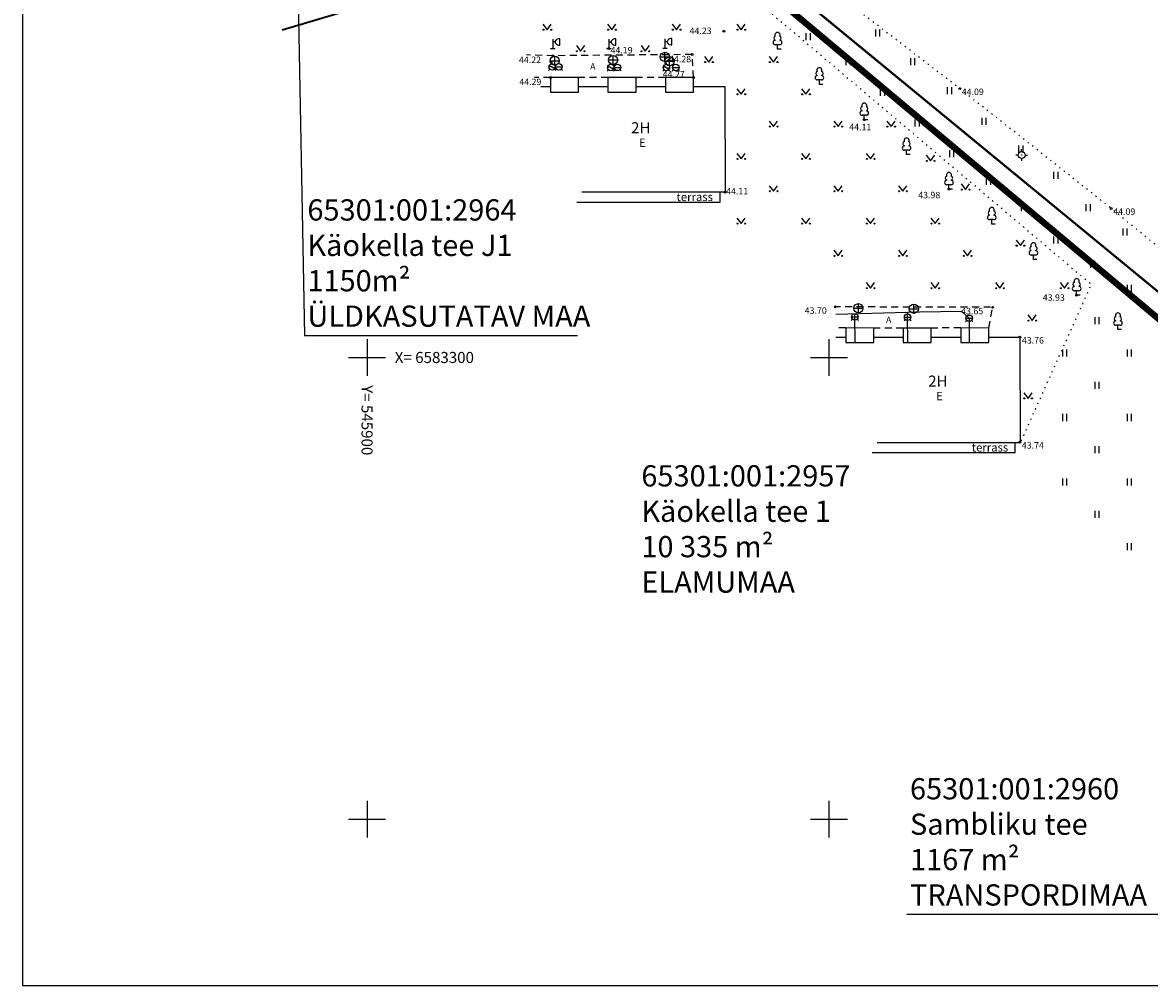
# Model space of a CAD drawing. Units: metres. Extents: x 545863 to 546340, y 6583232 to 6583583.
# Drawn here: x 545863 to 545985, y 6583232 to 6583336 of the extents above; entities that cross this region are included whole.
import ezdxf
from ezdxf.enums import TextEntityAlignment as Align

# ---------------------------------------------------------------- set-up
doc = ezdxf.new("R2010")
doc.units = ezdxf.units.M
doc.header["$LTSCALE"] = 0.5
for name, pattern in [('ASFBET', [2.5, 1.5, -1]), ('CENTER', [2, 1.25, -0.25, 0.25, -0.25]), ('DASHDOT', [1, 0.5, -0.25, 0, -0.25]), ('HOONEKP', [0.02, 0.01, 0.01]), ('KATASTRIPIIR', [0.02, 0.01, 0.01]), ('KOLVIK', [1.25, 0.25, -1])]:
    doc.linetypes.add(name, pattern=pattern)
for name, color, linetype in [('6', 7, 'Continuous'), ('ALUSVORK', 1, 'Continuous'), ('GKAEV', 7, 'Continuous'), ('HALJASTUS', 3, 'Continuous'), ('HOONE', 4, 'Continuous'), ('KIRJANURK', 7, 'Continuous'), ('KKAEV', 7, 'Continuous'), ('korgus', 6, 'Continuous'), ('PIIR', 32, 'Continuous'), ('Pl_ala piir', 1, 'DASHDOT'), ('POST', 7, 'Continuous'), ('PUU', 3, 'Continuous'), ('TEE', 21, 'Continuous'), ('VKAEV', 7, 'Continuous'), ('vork', 15, 'Continuous'), ('VORMISTUS', 7, 'Continuous'), ('VTRASS', 5, 'Continuous')]:
    doc.layers.add(name, color=color, linetype=linetype)
doc.styles.add('italic', font='italic.shx')
doc.styles.add('romans', font='romans.shx')
doc.styles.get("Standard").update_dxf_attribs({"font": 'arial.ttf'})
doc.linetypes.add('-V-', pattern='A,10,-1.5,["V",romans,S=1.4,R=0,X=-0.7,Y=-0.7],-1.5,10,-3', length=26)

# ---------------------------------------------------------------- blocks, each defined once
blk = doc.blocks.new('KAKAEV')
at = {"color": 0, "linetype": 'Continuous'}
for p, q in [((-1, 0), (1, 0)), ((0, -1), (0, 1))]:
    blk.add_line(p, q, dxfattribs=at)
blk.add_circle((0, 0), 1, dxfattribs=at)
blk = doc.blocks.new('VESIIB')
at = {"color": 0, "linetype": 'Continuous'}
for p, q in [((-0.7, 0), (0.7, 0)), ((-0.49, -0.49), (-0.77, -0.77)), ((0.49, -0.49), (0.77, -0.77))]:
    blk.add_line(p, q, dxfattribs=at)
blk.add_circle((0, 0), 0.7, dxfattribs=at)
blk = doc.blocks.new('LEHTP1')
at = {"color": 104, "linetype": 'Continuous'}
for p, q in [((0.48, 0.95), (-0.48, 0.95)), ((0, 0), (0, 0.95)), ((0.76, 0), (0, 0))]:
    blk.add_line(p, q, dxfattribs=at)
for centre, radius, start, end in [((-0.34, 2.35), 0.465, 109.0217, 253.1415), ((0, 3.04), 0.554, 332.5799, 207.4201), ((0.34, 2.35), 0.465, 286.8508, 70.9859), ((-0.47, 1.42), 0.475, 90.0016, 269.3953), ((0.47, 1.42), 0.475, 270.6047, 89.9984)]:
    blk.add_arc(centre, radius, start, end, dxfattribs=at)
blk = doc.blocks.new('SPYMAR')
at = {"color": 0, "linetype": 'Continuous'}
for p, q in [((-0.75, 0), (-1.25, 0)), ((0, 0.75), (0, 1.25)), ((0.75, 0), (1.25, 0)), ((0, -0.75), (0, -1.25))]:
    blk.add_line(p, q, dxfattribs=at)
for radius in [0.75, 0.044]:
    blk.add_circle((0, 0), radius, dxfattribs=at)
blk = doc.blocks.new('GAKAPE')
at = {"color": 0, "linetype": 'Continuous'}
for p, q in [((-0.7, 0), (-0.28, 0.21)), ((-0.28, 0.21), (0.28, -0.21)), ((0, 0.7), (0, 1.09)), ((0.28, -0.21), (0.7, 0)), ((-0.49, -0.49), (-0.77, -0.77)), ((0.49, -0.49), (0.77, -0.77))]:
    blk.add_line(p, q, dxfattribs=at)
blk.add_circle((0, 0), 0.7, dxfattribs=at)
blk = doc.blocks.new('hein')
at = {"color": 0, "linetype": 'Continuous'}
for p, q in [((-0.46, 0.76), (-0.46, -0.76)), ((0.46, 0.76), (0.46, -0.76))]:
    blk.add_line(p, q, dxfattribs=at)
blk = doc.blocks.new('MURU')
at = {"color": 0, "linetype": 'Continuous'}
for p, q in [((-0.93, 1.21), (0, 0)), ((0, 0), (0.89, 1.21))]:
    blk.add_line(p, q, dxfattribs=at)
for centre in [(-0.8, 0), (0.86, 0)]:
    blk.add_ellipse(centre, major_axis=(0.0778, 0.0778), ratio=1, start_param=5.497787, end_param=11.780972, dxfattribs=at)
blk = doc.blocks.new('KAABVA')
at = {"color": 0, "linetype": 'Continuous'}
for p, q in [((0, 2), (0, 0)), ((1.5, 0.69), (1.5, 2.09))]:
    blk.add_line(p, q, dxfattribs=at)
at = {"color": 0, "linetype": 'Continuous', "flags": 128}
for points in [[(-0.5, 0), (0.5, 0)], [(0.5, 1.39), (0, 1.39)]]:
    blk.add_lwpolyline(points, dxfattribs=at)
at = {"color": 0, "linetype": 'Continuous'}
blk.add_ellipse((1.5, 1.39), major_axis=(1, 0), ratio=0.7, start_param=1.570796, end_param=4.712389, dxfattribs=at)
blk = doc.blocks.new('VKORIS')
at = {"color": 0, "linetype": 'Continuous'}
for p, q in [((0, 4), (0, -4)), ((-4, 0), (4, 0))]:
    blk.add_line(p, q, dxfattribs=at)

msp = doc.modelspace()

# ---------------------------------------------------------------- linework, layer by layer
at = {"layer": '6', "color": 36, "linetype": 'Continuous', "lineweight": 35}
msp.add_lwpolyline([(545923.91, 6583357.93), (546023.91, 6583275.63), (546207.85, 6583491.62), (546134.32, 6583530.72), (546121.61, 6583537.33), (546083.16, 6583558.38), (546053.06, 6583520.49), (546034.01, 6583496.51), (546011.48, 6583468.15), (545981.94, 6583430.98), (545952.97, 6583394.51), (545923.91, 6583357.93)], close=True, dxfattribs=at)
msp.add_lwpolyline([(545988.48, 6583255.72), (545988.48, 6583255.72), (545988.48, 6583255.72), (546019.27, 6583279.45), (545933.16, 6583350.28), (545925.88, 6583345.92), (545890.82, 6583335.44)], dxfattribs=at)
at = {"layer": 'HALJASTUS', "linetype": 'KOLVIK', "flags": 128}
for points in [[(546019.25, 6583252.41), (546036.26, 6583267.8), (546025.04, 6583278.36), (546009.01, 6583291.77), (545994.94, 6583304.33), (545980.56, 6583316.14), (545964.16, 6583329.12), (545947.75, 6583341.75), (545932.13, 6583353.03), (545942.17, 6583368.38), (545955.16, 6583384.76), (545966.07, 6583399.96), (545979.1, 6583415.31), (545992.96, 6583430.85), (546006.34, 6583446.11), (546019.92, 6583460), (546032.81, 6583475.55), (546045.59, 6583491.54), (546057.52, 6583506.69), (546069.82, 6583522.02), (546080.92, 6583538.11), (546089.81, 6583550.31), (546092.62, 6583552.88)], [(545922.4, 6583347.47), (545931.01, 6583347.4), (545944.18, 6583336.92), (545978.39, 6583307.92), (545970.7, 6583290.77)]]:
    msp.add_lwpolyline(points, dxfattribs=at)
at = {"layer": 'HOONE', "color": 5, "linetype": 'HOONEKP', "flags": 128}
for points in [[(545922.9, 6583329.34), (545922.9, 6583330.32), (545919.86, 6583330.33), (545919.86, 6583329.34)], [(545929.13, 6583329.34), (545929.13, 6583330.32), (545926.08, 6583330.32), (545926.08, 6583329.34)], [(545935.35, 6583329.34), (545935.35, 6583330.32), (545932.31, 6583330.33), (545932.31, 6583329.34)], [(545918.8, 6583329.34), (545919.86, 6583329.34), (545919.86, 6583328.75), (545922.9, 6583328.75), (545922.9, 6583329.34), (545926.08, 6583329.34), (545926.08, 6583328.75), (545929.13, 6583328.75), (545929.13, 6583329.34), (545932.31, 6583329.34), (545932.31, 6583328.75), (545935.35, 6583328.75), (545935.35, 6583329.34), (545938.72, 6583329.34), (545938.75, 6583317.9), (545923.24, 6583317.9)], [(545922.71, 6583316.83), (545938.22, 6583316.83), (545938.22, 6583317.9)], [(545954.86, 6583302.21), (545954.86, 6583303.19), (545951.81, 6583303.2), (545951.81, 6583302.21)], [(545961.08, 6583302.21), (545961.08, 6583303.19), (545958.04, 6583303.19), (545958.04, 6583302.21)], [(545967.31, 6583302.21), (545967.31, 6583303.19), (545964.27, 6583303.2), (545964.27, 6583302.21)], [(545950.75, 6583302.21), (545951.81, 6583302.21), (545951.81, 6583301.62), (545954.86, 6583301.62), (545954.86, 6583302.21), (545958.04, 6583302.21), (545958.04, 6583301.62), (545961.08, 6583301.62), (545961.08, 6583302.21), (545964.27, 6583302.21), (545964.27, 6583301.62), (545967.31, 6583301.62), (545967.31, 6583302.21), (545970.67, 6583302.21), (545970.7, 6583290.77), (545955.2, 6583290.77)], [(545954.67, 6583289.7), (545970.17, 6583289.7), (545970.17, 6583290.77)]]:
    msp.add_lwpolyline(points, dxfattribs=at)
at = {"layer": 'korgus', "linetype": 'Continuous'}
for centre in [(545938.62, 6583335.33), (545926.17, 6583333.47), (545920.12, 6583332.68), (545935.2, 6583332.81), (545919.85, 6583330.32), (545935.35, 6583330.32), (545964.16, 6583329.12), (545953.82, 6583325.75), (545938.75, 6583317.9), (545962.99, 6583318.24), (545980.56, 6583316.14), (545976.81, 6583306.75), (545950.69, 6583305.48), (545967.72, 6583305.43), (545970.67, 6583302.21), (545970.66, 6583290.83)]:
    msp.add_circle(centre, 0.1, dxfattribs=at)
at = {"layer": 'PIIR', "linetype": 'KATASTRIPIIR', "flags": 128}
msp.add_lwpolyline([(546011.25, 6583273.27), (546019.27, 6583279.45), (545933.16, 6583350.28), (545925.88, 6583345.92), (545907.94, 6583340.56)], dxfattribs=at)
at = {"layer": 'PIIR', "color": 0, "linetype": 'Continuous', "flags": 128}
for points in [[(545892.48, 6583342.57), (545893.22, 6583302.39), (545922.79, 6583302.39)], [(545958.44, 6583239.7), (545958.44, 6583239.7), (545988.02, 6583239.7)]]:
    msp.add_lwpolyline(points, dxfattribs=at)
at = {"layer": 'Pl_ala piir', "color": 0, "linetype": 'CENTER', "ltscale": 5, "const_width": 0.7, "flags": 128}
msp.add_lwpolyline([(545921.65, 6583357.85), (546023.94, 6583272.12)], dxfattribs=at)
at = {"layer": 'TEE', "color": 251, "linetype": 'ASFBET', "flags": 128}
for points in [[(545935.35, 6583330.32), (545935.2, 6583332.81), (545920.12, 6583332.68), (545917.25, 6583332.77)], [(545932.31, 6583330.33), (545929.13, 6583330.32)], [(545967.31, 6583303.19), (545967.72, 6583305.43), (545950.69, 6583305.48)], [(545958.04, 6583303.19), (545954.86, 6583303.19)]]:
    msp.add_lwpolyline(points, dxfattribs=at)
at = {"layer": 'TEE', "linetype": 'ASFBET', "flags": 128}
for points in [[(545919.86, 6583330.33), (545918.12, 6583330.33)], [(545926.08, 6583330.32), (545922.9, 6583330.32)], [(545951.81, 6583303.2), (545950.8, 6583303.19)], [(545964.27, 6583303.2), (545961.08, 6583303.19)]]:
    msp.add_lwpolyline(points, dxfattribs=at)
at = {"layer": 'VORMISTUS'}
msp.add_lwpolyline([(545862.71, 6583231.99), (546339.59, 6583231.99), (546339.59, 6583579.95), (545862.71, 6583579.95)], close=True, dxfattribs=at)
at = {"layer": 'VTRASS', "linetype": '-V-', "flags": 128}
for points in [[(545950.75, 6583304.7), (545959.79, 6583304.94), (545964.36, 6583305), (545965.18, 6583304.25)], [(545952.85, 6583301.62), (545952.8, 6583304.39), (545952.82, 6583304.76)], [(545958.55, 6583301.62), (545958.51, 6583304.36), (545958.54, 6583304.91)], [(545965.19, 6583304.25), (545965.18, 6583301.62)]]:
    msp.add_lwpolyline(points, dxfattribs=at)

# ---------------------------------------------------------------- block references
at = {"layer": 'ALUSVORK', "xscale": 0.5, "yscale": 0.5, "zscale": 0.5}
msp.add_blockref('SPYMAR', (545970.85, 6583321.92), dxfattribs=at)
at = {"layer": 'GKAEV', "xscale": 0.5, "yscale": 0.5, "zscale": 0.5}
for p in [(545920.04, 6583331.46), (545926.38, 6583331.41), (545932.4, 6583331.4)]:
    msp.add_blockref('GAKAPE', p, dxfattribs=at)
at = {"layer": 'HALJASTUS', "xscale": 0.5, "yscale": 0.5, "zscale": 0.5}
for name, p in [('MURU', (545919.5, 6583335.5)), ('MURU', (545926.5, 6583335.5)), ('MURU', (545933.5, 6583335.5)), ('MURU', (545940.5, 6583335.5)), ('hein', (545947.72, 6583334.73)), ('hein', (545955.25, 6583335.15)), ('MURU', (545923.12, 6583333.17)), ('MURU', (545930.12, 6583333.17)), ('MURU', (545937, 6583332)), ('MURU', (545944, 6583332)), ('hein', (545952.05, 6583332.05)), ('hein', (545959.04, 6583332.05)), ('MURU', (545940.5, 6583328.5)), ('MURU', (545947.5, 6583328.5)), ('hein', (545955.78, 6583328.72)), ('hein', (545963.02, 6583328.9)), ('hein', (545966.76, 6583325.58)), ('MURU', (545944, 6583325)), ('MURU', (545951, 6583325)), ('MURU', (545956.72, 6583325)), ('hein', (545959.52, 6583325.4)), ('hein', (545963.26, 6583322.08)), ('hein', (545970.75, 6583322.56)), ('MURU', (545940.5, 6583321.5)), ('MURU', (545947.5, 6583321.5)), ('MURU', (545954.5, 6583321.5)), ('MURU', (545961, 6583321.29)), ('hein', (545974.54, 6583319.73)), ('MURU', (545944, 6583318)), ('MURU', (545951, 6583318)), ('MURU', (545958, 6583318)), ('MURU', (545964.77, 6583318.19)), ('hein', (545967.25, 6583319.06)), ('hein', (545971.04, 6583316.23)), ('hein', (545978.04, 6583316.23)), ('MURU', (545940.5, 6583314.5)), ('MURU', (545947.5, 6583314.5)), ('MURU', (545954.5, 6583314.5)), ('MURU', (545961.5, 6583314.5)), ('hein', (545982.03, 6583313.59)), ('MURU', (545970.72, 6583312.11)), ('hein', (545974.54, 6583312.73)), ('MURU', (545951, 6583311)), ('MURU', (545958, 6583311)), ('MURU', (545965, 6583311)), ('hein', (545978.53, 6583310.09)), ('MURU', (545954.5, 6583307.5)), ('MURU', (545961.5, 6583307.5)), ('MURU', (545968.5, 6583307.5)), ('MURU', (545975.5, 6583307.5)), ('hein', (545982.5, 6583307.5)), ('MURU', (545972, 6583304)), ('hein', (545979, 6583304)), ('hein', (545975.5, 6583300.5)), ('hein', (545982.5, 6583300.5)), ('hein', (545979, 6583297)), ('MURU', (545971.55, 6583295.56)), ('hein', (545975.5, 6583293.5)), ('hein', (545982.5, 6583293.5)), ('hein', (545979, 6583290)), ('hein', (545975.5, 6583286.5)), ('hein', (545982.5, 6583286.5)), ('hein', (545979, 6583283)), ('hein', (545982.5, 6583279.5))]:
    msp.add_blockref(name, p, dxfattribs=at)
at = {"layer": 'KKAEV', "xscale": 0.5, "yscale": 0.5, "zscale": 0.5}
for p in [(545920.31, 6583332.14), (545926.63, 6583332.22), (545932.24, 6583332.55), (545932.74, 6583332.08), (545953.18, 6583305.33), (545959.19, 6583305.28)]:
    msp.add_blockref('KAKAEV', p, dxfattribs=at)
at = {"layer": 'POST', "xscale": 0.5, "yscale": 0.5, "zscale": 0.5}
for p in [(545920.1, 6583333.48), (545926.17, 6583333.47), (545932.25, 6583333.5)]:
    msp.add_blockref('KAABVA', p, dxfattribs=at)
at = {"layer": 'PUU', "xscale": 0.5, "yscale": 0.5, "zscale": 0.5}
for p in [(545944.43, 6583333.4), (545948.97, 6583329.58), (545953.82, 6583325.75), (545958.4, 6583321.97), (545962.99, 6583318.24), (545967.62, 6583314.45), (545972.13, 6583310.62), (545976.81, 6583306.75), (545981.28, 6583303.02)]:
    msp.add_blockref('LEHTP1', p, dxfattribs=at)
at = {"layer": 'VKAEV', "xscale": 0.5, "yscale": 0.5, "zscale": 0.5}
for p in [(545920.76, 6583331.48), (545927.12, 6583331.42), (545933.43, 6583331.4), (545952.8, 6583304.39), (545958.51, 6583304.36), (545965.18, 6583304.25)]:
    msp.add_blockref('VESIIB', p, dxfattribs=at)
at = {"layer": 'vork', "xscale": 0.5, "yscale": 0.5, "zscale": 0.5}
for p in [(545900, 6583300), (545950, 6583300), (545900, 6583250), (545950, 6583250)]:
    msp.add_blockref('VKORIS', p, dxfattribs=at)

# ---------------------------------------------------------------- texts
at = {"layer": 'HOONE', "color": 5, "style": 'romans'}
for s, height, p in [('2H', 1.2, (545929.63, 6583324.88)), ('E', 0.9, (545929.81, 6583323.26)), ('terrass', 0.9, (545935.47, 6583317.39)), ('2H', 1.2, (545961.79, 6583297.44)), ('E', 0.9, (545961.97, 6583295.82)), ('terrass', 0.9, (545967.43, 6583290.26))]:
    msp.add_text(s, height=height, rotation=0.1552, dxfattribs=at).set_placement(p, align=Align.MIDDLE_CENTER)
at = {"layer": 'KIRJANURK', "char_height": 2.3, "attachment_point": 1}
for s, insert, width in [('{\\fTimes New Roman|b0|i0|c186|p18;65301:001:2964\\PKäokella tee J1\\P1150m\\fTimes New Roman|b0|i0|c0|p16;²\\fMS Shell Dlg|b0|i0|c0|p32;\\P\\fTimes New Roman|b0|i0|c186|p18;ÜLDKASUTATAV MAA}', (545893.54, 6583317.13), 53.3833), ('{\\fTimes New Roman|b0|i0|c186|p18;65301:001:2957\\PKäokella tee 1\\P10 335 m\\fTimes New Roman|b0|i0|c0|p16;²\\fMS Shell Dlg|b0|i0|c0|p32;\\P\\fTimes New Roman|b0|i0|c186|p18;ELAMUMAA}', (545929.69, 6583288.33), 31.0205), ('{\\fTimes New Roman|b0|i0|c186|p18;65301:001:2960\\PSambliku tee\\P1167 m\\fTimes New Roman|b0|i0|c0|p16;²\\fMS Shell Dlg|b0|i0|c0|p32;\\P\\fTimes New Roman|b0|i0|c186|p18;TRANSPORDIMAA}', (545958.77, 6583254.44), 53.3833)]:
    msp.add_mtext(s, dxfattribs=dict(at, insert=insert, width=width))
at = {"layer": 'korgus', "style": 'italic'}
for s, p in [(' 44.23', (545934.7, 6583335.73)), (' 44.19', (545926.14, 6583333.63)), (' 44.22', (545916.23, 6583332.59)), (' 44.28', (545932.48, 6583332.67)), (' 44.27', (545931.79, 6583331.03)), (' 44.29', (545916.27, 6583330.2)), (' 44.09', (545964.16, 6583329.12)), (' 44.11', (545951.98, 6583325.31)), (' 44.11', (545938.66, 6583318.36)), (' 43.98', (545959.45, 6583317.94)), (' 44.09', (545980.56, 6583316.14)), (' 43.93', (545972.93, 6583306.84)), (' 43.70', (545947.16, 6583305.43)), (' 43.65', (545964.1, 6583305.37)), (' 43.76', (545970.67, 6583302.21)), (' 43.74', (545970.66, 6583290.83))]:
    msp.add_text(s, height=0.7, dxfattribs=at).set_placement(p, align=Align.TOP_LEFT)
at = {"layer": 'TEE', "style": 'romans'}
for rotation, p in [(359.2949, (545924.44, 6583331.54)), (359.847, (545956.46, 6583304.07))]:
    msp.add_text('A', height=0.7, rotation=rotation, dxfattribs=at).set_placement(p, align=Align.MIDDLE_CENTER)
at = {"layer": 'vork', "style": 'romans'}
msp.add_text('X= 6583300', height=1.2, dxfattribs=at).set_placement((545903, 6583300), align=Align.MIDDLE_LEFT)
msp.add_text('Y= 545900', height=1.2, rotation=270, dxfattribs=at).set_placement((545900, 6583297), align=Align.MIDDLE_LEFT)

doc.saveas('drawing.dxf')
